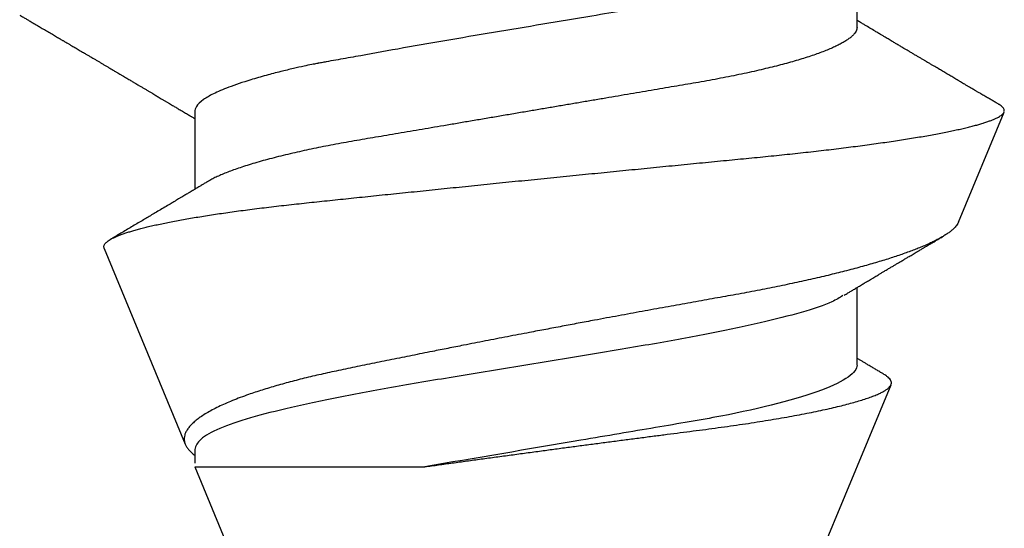
# Model space of a CAD drawing. Units: inches. Extents: x -62.24 to -54.43, y 38.05 to 42.51.
# Drawn here: x -58.01 to -57.8, y 41.53 to 41.64 of the extents above; entities that cross this region are included whole.
import ezdxf

# ---------------------------------------------------------------- set-up
doc = ezdxf.new("R2010")
doc.units = ezdxf.units.IN
doc.header["$MEASUREMENT"] = 0
doc.layers.add('Arcadia-Profile', color=5, linetype='Continuous')

# ---------------------------------------------------------------- blocks, each defined once
blk = doc.blocks.new('*U12')
at = {"layer": 'Arcadia-Profile'}
for p, q in [((0.29271, 0.09086), (0.26958, 0.10044)), ((0.5, 0.005), (0.32688, 0.07671)), ((0.25175, 0.06957), (0.23544, 0.06957)), ((0.32275, 0.06957), (0.30644, 0.06957)), ((0.34411, -0.06957), (0.5, -0.005)), ((0.34411, -0.06957), (0.34411, -0.02125)), ((0.2695, -0.06957), (0.28581, -0.06957)), ((0.3405, -0.06957), (0.34332, -0.06957)), ((0.29822, -0.08858), (0.33936, -0.07154))]:
    blk.add_line(p, q, dxfattribs=at)
for points, knots in [([(0.26793, 0.09931), (0.26789, 0.09924), (0.26772, 0.09895), (0.26741, 0.09842), (0.26699, 0.09772), (0.26656, 0.09698), (0.26618, 0.09633), (0.26587, 0.0958), (0.26564, 0.09542), (0.26545, 0.0951), (0.2653, 0.09483), (0.26516, 0.0946), (0.26501, 0.09435), (0.26483, 0.09404), (0.26459, 0.09364), (0.26432, 0.09318), (0.26403, 0.09269), (0.26375, 0.0922), (0.26348, 0.09175), (0.2632, 0.09128), (0.26293, 0.09082), (0.26265, 0.09035), (0.26239, 0.08991), (0.26206, 0.08935), (0.26164, 0.08864), (0.26113, 0.08777), (0.26058, 0.08684), (0.26011, 0.08604), (0.25971, 0.08537), (0.25941, 0.08486), (0.25914, 0.0844), (0.25892, 0.08403), (0.25875, 0.08375), (0.25861, 0.08352), (0.25846, 0.08326), (0.25823, 0.08288), (0.25794, 0.08239), (0.2576, 0.0818), (0.25724, 0.0812), (0.25688, 0.08058), (0.25652, 0.07999), (0.25621, 0.07946), (0.25595, 0.07903), (0.25574, 0.07867), (0.25553, 0.07833), (0.25533, 0.07799), (0.25513, 0.07764), (0.25493, 0.07731), (0.25471, 0.07693), (0.25446, 0.07652), (0.25421, 0.0761), (0.25397, 0.07569), (0.25376, 0.07535), (0.25358, 0.07505), (0.25341, 0.07476), (0.25323, 0.07445), (0.25302, 0.0741), (0.2528, 0.07373), (0.25243, 0.07311), (0.25193, 0.07228), (0.25138, 0.07136), (0.25092, 0.07058), (0.25059, 0.07003), (0.25039, 0.0697), (0.25031, 0.06957)], [0, 0, 0, 0, 0.007387, 0.029238, 0.0531, 0.078023, 0.104006, 0.11804, 0.131351, 0.142351, 0.15102, 0.157658, 0.165471, 0.17632, 0.189597, 0.205299, 0.222652, 0.239057, 0.254307, 0.268401, 0.285895, 0.301242, 0.315834, 0.330383, 0.357072, 0.387419, 0.418107, 0.45067, 0.468279, 0.486186, 0.501806, 0.514699, 0.522916, 0.529923, 0.538596, 0.549423, 0.568199, 0.588011, 0.608301, 0.629068, 0.650027, 0.668153, 0.682632, 0.693498, 0.704325, 0.717562, 0.727603, 0.738922, 0.751526, 0.765416, 0.780489, 0.794193, 0.806322, 0.815554, 0.824612, 0.835075, 0.846941, 0.859856, 0.872871, 0.908923, 0.94413, 0.966264, 0.986997, 1, 1, 1, 1]), ([(0.26946, 0.10048), (0.26939, 0.10049), (0.26923, 0.10052), (0.269, 0.10046), (0.26876, 0.10033), (0.26851, 0.10012), (0.26827, 0.09983), (0.26807, 0.09956), (0.26796, 0.09936), (0.26793, 0.09931)], [0, 0, 0, 0, 0.155184, 0.313581, 0.472008, 0.630405, 0.789879, 0.949383, 1, 1, 1, 1]), ([(0.29822, -0.08858), (0.29815, -0.0886), (0.29799, -0.08866), (0.29775, -0.08864), (0.29751, -0.08857), (0.29726, -0.08842), (0.29701, -0.0882), (0.29676, -0.08791), (0.2965, -0.08755), (0.29623, -0.08711), (0.29597, -0.08659), (0.2957, -0.08601), (0.29543, -0.08535), (0.29516, -0.08462), (0.2949, -0.08384), (0.29464, -0.083), (0.29437, -0.08209), (0.29411, -0.08111), (0.29384, -0.08007), (0.29357, -0.07896), (0.2933, -0.07777), (0.29303, -0.07651), (0.29276, -0.07518), (0.29249, -0.07379), (0.29222, -0.07233), (0.29195, -0.07083), (0.29169, -0.06928), (0.29143, -0.0677), (0.29117, -0.06607), (0.29092, -0.06437), (0.29067, -0.06262), (0.29041, -0.0608), (0.29016, -0.05893), (0.28991, -0.05698), (0.28966, -0.05499), (0.28942, -0.05294), (0.28917, -0.05084), (0.28894, -0.04873), (0.28871, -0.0466), (0.28848, -0.04446), (0.28826, -0.04228), (0.28802, -0.04007), (0.28779, -0.03781), (0.28755, -0.03552), (0.2873, -0.03318), (0.28705, -0.03079), (0.2868, -0.02838), (0.28655, -0.02594), (0.2863, -0.02346), (0.28604, -0.02097), (0.28578, -0.01845), (0.28552, -0.01591), (0.28526, -0.01334), (0.28499, -0.01076), (0.28473, -0.00816), (0.28446, -0.00554), (0.28419, -0.00289), (0.28392, -0.00021), (0.28365, 0.00248), (0.28338, 0.00517), (0.28311, 0.00787), (0.28284, 0.01054), (0.28258, 0.01318), (0.28232, 0.01579), (0.28206, 0.01839), (0.2818, 0.02099), (0.28154, 0.02358), (0.28129, 0.02617), (0.28103, 0.02876), (0.28077, 0.03136), (0.28052, 0.03394), (0.28027, 0.03649), (0.28002, 0.03903), (0.27978, 0.04151), (0.27954, 0.04393), (0.27932, 0.04629), (0.27909, 0.04862), (0.27886, 0.05093), (0.27863, 0.0532), (0.27839, 0.05545), (0.27815, 0.05768), (0.27791, 0.05988), (0.27766, 0.06204), (0.27741, 0.06416), (0.27716, 0.06624), (0.2769, 0.06827), (0.27665, 0.07025), (0.27639, 0.07217), (0.27613, 0.07404), (0.27587, 0.07587), (0.27561, 0.07764), (0.27534, 0.07936), (0.27508, 0.08104), (0.27481, 0.08267), (0.27454, 0.08424), (0.27427, 0.08574), (0.274, 0.08718), (0.27373, 0.08854), (0.27346, 0.08982), (0.2732, 0.09102), (0.27294, 0.09216), (0.27268, 0.09323), (0.27242, 0.09424), (0.27216, 0.09517), (0.2719, 0.09604), (0.27164, 0.09684), (0.27138, 0.09756), (0.27113, 0.09821), (0.27087, 0.09878), (0.27063, 0.09926), (0.27039, 0.09966), (0.27015, 0.09999), (0.26992, 0.10023), (0.26973, 0.10038), (0.26961, 0.10042), (0.26958, 0.10044)], [0, 0, 0, 0, 0.008447, 0.016896, 0.025343, 0.033849, 0.042357, 0.050863, 0.059554, 0.068247, 0.076938, 0.085693, 0.09445, 0.103204, 0.111654, 0.120104, 0.128553, 0.137061, 0.14557, 0.154078, 0.16277, 0.171464, 0.180156, 0.188912, 0.19767, 0.206426, 0.214886, 0.223348, 0.231808, 0.240327, 0.248847, 0.257366, 0.266071, 0.274778, 0.283482, 0.292251, 0.301022, 0.309792, 0.318237, 0.326685, 0.33513, 0.343631, 0.352133, 0.360634, 0.369305, 0.377978, 0.386649, 0.395378, 0.404109, 0.412839, 0.421615, 0.430393, 0.439169, 0.448006, 0.456844, 0.46568, 0.474707, 0.483735, 0.492762, 0.501854, 0.510948, 0.520041, 0.528863, 0.537687, 0.54651, 0.555394, 0.564279, 0.573163, 0.58224, 0.59132, 0.600397, 0.609542, 0.618688, 0.627832, 0.636645, 0.645459, 0.654271, 0.663142, 0.672015, 0.680886, 0.689938, 0.698992, 0.708044, 0.717158, 0.726273, 0.735386, 0.744473, 0.753561, 0.762648, 0.771797, 0.780947, 0.790096, 0.799439, 0.808784, 0.818127, 0.827538, 0.83695, 0.84636, 0.855545, 0.864731, 0.873916, 0.883165, 0.892415, 0.901663, 0.911113, 0.920565, 0.930015, 0.939535, 0.949057, 0.958576, 0.967754, 0.976934, 0.986112, 0.995353, 1, 1, 1, 1]), ([(0.29271, 0.09086), (0.2928, 0.09082), (0.29302, 0.09073), (0.29337, 0.09049), (0.29378, 0.09016), (0.29419, 0.08974), (0.29461, 0.08925), (0.29504, 0.08868), (0.29547, 0.08802), (0.29592, 0.08727), (0.29637, 0.08644), (0.29683, 0.08553), (0.2973, 0.08454), (0.29775, 0.0835), (0.29818, 0.08244), (0.29861, 0.08135), (0.29904, 0.0802), (0.29947, 0.07899), (0.2999, 0.07771), (0.30034, 0.07637), (0.30078, 0.07496), (0.30122, 0.07348), (0.30167, 0.07193), (0.30212, 0.07033), (0.30257, 0.06867), (0.30301, 0.06697), (0.30345, 0.06524), (0.30388, 0.06348), (0.30431, 0.06166), (0.30474, 0.0598), (0.30517, 0.05788), (0.30559, 0.05591), (0.30602, 0.05388), (0.30645, 0.0518), (0.30687, 0.04967), (0.30729, 0.04749), (0.30771, 0.04527), (0.30811, 0.04304), (0.30851, 0.04081), (0.30891, 0.03857), (0.30931, 0.0363), (0.30973, 0.034), (0.31015, 0.03167), (0.31058, 0.0293), (0.31101, 0.02688), (0.31146, 0.02443), (0.31192, 0.02195), (0.31238, 0.01945), (0.31284, 0.01693), (0.31337, 0.01411), (0.31395, 0.01101), (0.31459, 0.0076), (0.31524, 0.00419), (0.31582, 0.00113), (0.31633, -0.00155), (0.31678, -0.00387), (0.31723, -0.00618), (0.31767, -0.00849), (0.31812, -0.01079), (0.31864, -0.01342), (0.31922, -0.01637), (0.3198, -0.01927), (0.3203, -0.02178), (0.32073, -0.02392), (0.32116, -0.02605), (0.32159, -0.02817), (0.32202, -0.03027), (0.32244, -0.03235), (0.32286, -0.03441), (0.32328, -0.03643), (0.32369, -0.03839), (0.32409, -0.0403), (0.32449, -0.04213), (0.32489, -0.04393), (0.32531, -0.04569), (0.32573, -0.04741), (0.32617, -0.04909), (0.32661, -0.05074), (0.32706, -0.05234), (0.32752, -0.0539), (0.32798, -0.0554), (0.32845, -0.05685), (0.32898, -0.05839), (0.32956, -0.06), (0.3302, -0.06164), (0.33085, -0.06317), (0.3315, -0.06459), (0.33217, -0.0659), (0.33284, -0.06709), (0.33351, -0.06816), (0.33418, -0.06908), (0.33484, -0.06987), (0.3355, -0.07052), (0.33615, -0.07104), (0.3368, -0.07143), (0.33745, -0.07168), (0.33803, -0.07177), (0.33853, -0.07176), (0.33895, -0.07169), (0.33923, -0.07159), (0.33936, -0.07154)], [0, 0, 0, 0, 0.0071012, 0.0173149, 0.0275264, 0.0378195, 0.0481149, 0.0584081, 0.0689607, 0.0795159, 0.0900686, 0.1007114, 0.1113567, 0.1219994, 0.1315311, 0.1410646, 0.1505962, 0.1601937, 0.169793, 0.1793904, 0.1891951, 0.1990017, 0.2088064, 0.2186825, 0.2285607, 0.2384368, 0.2480037, 0.2575724, 0.2671393, 0.2767728, 0.286408, 0.2960415, 0.3058853, 0.3157311, 0.3255749, 0.3354917, 0.3454105, 0.3553274, 0.3648723, 0.3744193, 0.383964, 0.3935859, 0.4032101, 0.412832, 0.4226991, 0.4325685, 0.4424356, 0.4523878, 0.4623425, 0.4722948, 0.485595, 0.4988952, 0.5122871, 0.5256791, 0.5347994, 0.5439216, 0.5530419, 0.5622287, 0.5714173, 0.5806041, 0.5939591, 0.6073142, 0.6162793, 0.6252461, 0.6342111, 0.643372, 0.6525348, 0.6616957, 0.6709246, 0.6801555, 0.6893844, 0.6982651, 0.7071476, 0.7160281, 0.7249814, 0.7339368, 0.7428901, 0.7520748, 0.7612616, 0.7704463, 0.7797112, 0.7889784, 0.7982433, 0.8105394, 0.8228356, 0.8352164, 0.8475972, 0.8602442, 0.8728913, 0.8856301, 0.898369, 0.9108423, 0.9233156, 0.9358772, 0.9484389, 0.9612802, 0.9741216, 0.9827471, 0.9913745, 1, 1, 1, 1]), ([(0.30804, 0.06689), (0.30789, 0.06715), (0.30761, 0.06762), (0.30722, 0.06826), (0.30691, 0.06879), (0.30665, 0.06921), (0.30644, 0.06956), (0.30623, 0.06992), (0.30601, 0.07029), (0.30577, 0.07068), (0.30558, 0.07101), (0.3054, 0.07131), (0.30522, 0.07161), (0.305, 0.07198), (0.30474, 0.07242), (0.30446, 0.07288), (0.3042, 0.07332), (0.30396, 0.07372), (0.30375, 0.07406), (0.30357, 0.07437), (0.3034, 0.07465), (0.30324, 0.07492), (0.30307, 0.0752), (0.30288, 0.07552), (0.30262, 0.07597), (0.30229, 0.07651), (0.30193, 0.07713), (0.30158, 0.07772), (0.30126, 0.07825), (0.30098, 0.07873), (0.30074, 0.07913), (0.30053, 0.07947), (0.30036, 0.07977), (0.30019, 0.08005), (0.30001, 0.08036), (0.29979, 0.08072), (0.29955, 0.08114), (0.29929, 0.08157), (0.29902, 0.08202), (0.29877, 0.08244), (0.29855, 0.08283), (0.29835, 0.08315), (0.29819, 0.08343), (0.29804, 0.08368), (0.29789, 0.08393), (0.29771, 0.08423), (0.29748, 0.08463), (0.29721, 0.08508), (0.29694, 0.08554), (0.29665, 0.08604), (0.29634, 0.08655), (0.29604, 0.08707), (0.29585, 0.08739), (0.29576, 0.08754)], [0, 0, 0, 0, 0.036992, 0.068328, 0.094002, 0.114005, 0.129888, 0.144618, 0.165581, 0.184133, 0.201453, 0.213974, 0.227577, 0.24533, 0.267295, 0.29119, 0.312736, 0.331831, 0.348475, 0.363029, 0.376694, 0.389566, 0.402065, 0.417421, 0.436307, 0.466714, 0.496563, 0.525144, 0.552457, 0.574472, 0.594028, 0.610813, 0.624826, 0.636737, 0.651629, 0.669364, 0.690098, 0.711377, 0.732931, 0.754761, 0.77281, 0.788735, 0.802231, 0.813297, 0.824432, 0.838244, 0.857959, 0.881216, 0.903957, 0.924486, 0.953419, 0.978009, 1, 1, 1, 1]), ([(0.34411, -0.02125), (0.34398, -0.02028), (0.34371, -0.01836), (0.3433, -0.01541), (0.34289, -0.01241), (0.34247, -0.00936), (0.34204, -0.00625), (0.34162, -0.00309), (0.34118, 0.00009), (0.34077, 0.00321), (0.34036, 0.00624), (0.33996, 0.0092), (0.33957, 0.01215), (0.33918, 0.01512), (0.33879, 0.01809), (0.3384, 0.02107), (0.33802, 0.02402), (0.33764, 0.0269), (0.33728, 0.02971), (0.33693, 0.03245), (0.33658, 0.03514), (0.33624, 0.0378), (0.33589, 0.04042), (0.33553, 0.043), (0.33517, 0.04552), (0.33479, 0.04797), (0.33442, 0.05033), (0.33404, 0.05262), (0.33365, 0.05483), (0.33326, 0.05696), (0.33287, 0.05902), (0.33247, 0.061), (0.33207, 0.06288), (0.33167, 0.06465), (0.33127, 0.0663), (0.33087, 0.06784), (0.33048, 0.06927), (0.33008, 0.07059), (0.32969, 0.0718), (0.32929, 0.0729), (0.3289, 0.07386), (0.32852, 0.07468), (0.32815, 0.07536), (0.32779, 0.07591), (0.32743, 0.07633), (0.32708, 0.07662), (0.32674, 0.07678), (0.32639, 0.07681), (0.32603, 0.0767), (0.32566, 0.07647), (0.32529, 0.0761), (0.32497, 0.07568), (0.32477, 0.07534), (0.32469, 0.07521)], [0, 0, 0, 0, 0.019619, 0.039238, 0.059006, 0.078773, 0.09901, 0.119247, 0.139646, 0.160046, 0.178874, 0.197702, 0.216661, 0.23562, 0.254993, 0.274365, 0.29388, 0.313396, 0.3322, 0.351003, 0.369938, 0.388873, 0.408197, 0.427521, 0.446973, 0.466425, 0.485779, 0.505133, 0.524615, 0.544097, 0.563981, 0.583865, 0.603888, 0.62391, 0.643755, 0.663601, 0.683584, 0.703567, 0.723985, 0.744403, 0.764971, 0.78554, 0.805373, 0.825207, 0.845179, 0.86515, 0.885546, 0.905941, 0.926475, 0.947008, 0.967235, 0.987461, 1, 1, 1, 1]), ([(0.32468, 0.07521), (0.32458, 0.07504), (0.32433, 0.07462), (0.32394, 0.07397), (0.32351, 0.07326), (0.32307, 0.07251), (0.32266, 0.07182), (0.32228, 0.07118), (0.32195, 0.07064), (0.32164, 0.07011), (0.32143, 0.06976), (0.32132, 0.06958), (0.32131, 0.06957)], [0, 0, 0, 0, 0.091919, 0.221032, 0.345617, 0.473499, 0.615642, 0.714887, 0.811069, 0.903793, 0.995278, 1, 1, 1, 1]), ([(0.25175, 0.06957), (0.25189, 0.06956), (0.25216, 0.06954), (0.25258, 0.06937), (0.25301, 0.06909), (0.25346, 0.0687), (0.25391, 0.06819), (0.25437, 0.06758), (0.25482, 0.06686), (0.25527, 0.06606), (0.25573, 0.06515), (0.25619, 0.06414), (0.25665, 0.06302), (0.25712, 0.0618), (0.25759, 0.06049), (0.25806, 0.05908), (0.25853, 0.05758), (0.25899, 0.056), (0.25945, 0.05435), (0.2599, 0.05263), (0.26034, 0.05084), (0.26079, 0.04893), (0.26125, 0.04691), (0.26171, 0.04477), (0.26215, 0.04257), (0.26259, 0.04032), (0.26302, 0.03803), (0.26342, 0.03573), (0.26381, 0.03344), (0.2642, 0.03114), (0.26461, 0.02877), (0.26502, 0.02634), (0.26544, 0.02386), (0.26587, 0.02132), (0.26631, 0.01874), (0.26676, 0.01612), (0.26721, 0.01345), (0.26767, 0.01078), (0.26812, 0.00809), (0.26858, 0.00541), (0.26904, 0.00271), (0.26951, -0.00007), (0.27, -0.00292), (0.27049, -0.00584), (0.27099, -0.00873), (0.27147, -0.01161), (0.27196, -0.01445), (0.27243, -0.01721), (0.27288, -0.01987), (0.27332, -0.02243), (0.27374, -0.02495), (0.27416, -0.02741), (0.27457, -0.02981), (0.27497, -0.03215), (0.27535, -0.03442), (0.27574, -0.03665), (0.27613, -0.03884), (0.27653, -0.04098), (0.27694, -0.04306), (0.27736, -0.04509), (0.27779, -0.04707), (0.27823, -0.04904), (0.27869, -0.05099), (0.27918, -0.05291), (0.27966, -0.05475), (0.28015, -0.0565), (0.28065, -0.05815), (0.28114, -0.05968), (0.28161, -0.06107), (0.28208, -0.06235), (0.28255, -0.06352), (0.28301, -0.06459), (0.28347, -0.06556), (0.28387, -0.06633), (0.28412, -0.06673), (0.28421, -0.06689)], [0, 0, 0, 0, 0.01373, 0.027601, 0.041604, 0.055729, 0.069966, 0.084302, 0.097901, 0.111568, 0.125293, 0.139065, 0.152873, 0.166706, 0.180552, 0.1944, 0.208238, 0.222056, 0.235595, 0.249093, 0.262538, 0.275922, 0.290293, 0.304569, 0.318737, 0.332787, 0.34671, 0.360494, 0.373404, 0.386422, 0.399562, 0.412814, 0.426172, 0.439625, 0.453165, 0.46678, 0.480462, 0.494199, 0.507734, 0.521302, 0.534891, 0.548491, 0.563177, 0.57785, 0.592495, 0.607099, 0.62165, 0.636134, 0.649718, 0.663221, 0.676633, 0.689947, 0.703151, 0.716239, 0.729201, 0.742125, 0.755172, 0.768339, 0.78138, 0.794519, 0.807749, 0.821061, 0.835516, 0.850043, 0.864628, 0.87926, 0.893923, 0.908606, 0.922455, 0.936296, 0.95012, 0.963914, 0.977667, 0.991368, 1, 1, 1, 1]), ([(0.32275, 0.06957), (0.32428, 0.06957), (0.32612, 0.06711), (0.3299, 0.05708), (0.33182, 0.04955), (0.3343, 0.03662), (0.33504, 0.03213), (0.33671, 0.02229), (0.33761, 0.01701), (0.34039, 0.00065), (0.34235, -0.0109), (0.34411, -0.02125)], [0, 0, 0, 0, 0.25, 0.25, 0.5, 0.5, 0.625, 0.625, 0.75, 0.75, 1, 1, 1, 1]), ([(0.23697, 0.06672), (0.23722, 0.06633), (0.23801, 0.06509), (0.23901, 0.06247), (0.23992, 0.05983), (0.24043, 0.05827), (0.24094, 0.05661), (0.24145, 0.05485), (0.24197, 0.05299), (0.2425, 0.05103), (0.24294, 0.04936), (0.24329, 0.0479), (0.24359, 0.04656), (0.24396, 0.04479), (0.24441, 0.04256), (0.24493, 0.03984), (0.24552, 0.03658), (0.24624, 0.0324), (0.24713, 0.02718), (0.24821, 0.02082), (0.24956, 0.0129), (0.25113, 0.00356), (0.25286, -0.00684), (0.25459, -0.0171), (0.25631, -0.02684), (0.25767, -0.03439), (0.25854, -0.03927), (0.25896, -0.04161), (0.25916, -0.04276), (0.25927, -0.04333), (0.25932, -0.04362), (0.25934, -0.04376), (0.25935, -0.04383), (0.25936, -0.04386), (0.25936, -0.04388), (0.25937, -0.04389), (0.25937, -0.04389), (0.25937, -0.0439), (0.25937, -0.0439), (0.25944, -0.04425), (0.25961, -0.04516), (0.25997, -0.04681), (0.26046, -0.04902), (0.26111, -0.0517), (0.2619, -0.05474), (0.263, -0.05858), (0.26431, -0.06245), (0.2657, -0.06567), (0.26706, -0.06799), (0.26833, -0.06934), (0.26915, -0.0695), (0.2695, -0.06957)], [0, 0, 0, 0, 0.0235474, 0.0752803, 0.0900831, 0.1048904, 0.1197022, 0.1345185, 0.1493395, 0.1641651, 0.1789955, 0.1856225, 0.194836, 0.2066362, 0.2210232, 0.2379969, 0.2575572, 0.2797037, 0.3105654, 0.3445295, 0.3815965, 0.4337163, 0.4858366, 0.5379571, 0.5900781, 0.6400075, 0.6649485, 0.6774115, 0.683641, 0.6867553, 0.6883122, 0.6890907, 0.6894799, 0.6896745, 0.6897718, 0.6898205, 0.6898448, 0.6898569, 0.689863, 0.6898661, 0.6966598, 0.7076632, 0.7228784, 0.7423052, 0.7659429, 0.7937907, 0.8403845, 0.8820919, 0.9189111, 0.9649531, 1, 1, 1, 1]), ([(0.30814, 0.06659), (0.30857, 0.06589), (0.30975, 0.06401), (0.31166, 0.05814), (0.31388, 0.04953), (0.31609, 0.03889), (0.31831, 0.0268), (0.32053, 0.01366), (0.32275, 0), (0.32497, -0.01366), (0.32719, -0.0268), (0.32941, -0.0389), (0.33163, -0.04951), (0.33384, -0.05823), (0.33606, -0.06466), (0.33828, -0.06879), (0.33976, -0.06931), (0.3405, -0.06957)], [0, 0, 0, 0, 0.040073, 0.108639, 0.177205, 0.245772, 0.314338, 0.382904, 0.45147, 0.520037, 0.588603, 0.657169, 0.725735, 0.794301, 0.862868, 0.931434, 1, 1, 1, 1]), ([(0.28421, -0.06689), (0.28434, -0.06712), (0.2846, -0.06755), (0.28496, -0.06815), (0.28527, -0.06867), (0.28554, -0.06911), (0.28575, -0.06946), (0.28591, -0.06973), (0.28602, -0.06992), (0.28611, -0.07007), (0.2862, -0.07021), (0.28629, -0.07036), (0.28639, -0.07054), (0.2865, -0.07073), (0.28673, -0.0711), (0.28708, -0.07168), (0.28748, -0.07236), (0.28782, -0.07293), (0.28806, -0.07332), (0.28826, -0.07366), (0.28845, -0.07398), (0.28866, -0.07433), (0.28904, -0.07497), (0.28958, -0.07587), (0.29025, -0.077), (0.29089, -0.07808), (0.29149, -0.0791), (0.29209, -0.08011), (0.29272, -0.08116), (0.29337, -0.08226), (0.29404, -0.08339), (0.2947, -0.0845), (0.29533, -0.08557), (0.29586, -0.08647), (0.2962, -0.08704), (0.29634, -0.08728), (0.29634, -0.08729)], [0, 0, 0, 0, 0.033619, 0.063225, 0.088816, 0.110384, 0.127929, 0.140537, 0.14972, 0.156027, 0.162701, 0.170269, 0.178732, 0.188091, 0.198338, 0.233879, 0.27378, 0.29775, 0.317324, 0.332395, 0.347195, 0.364528, 0.384392, 0.440979, 0.497518, 0.550288, 0.599044, 0.647334, 0.69904, 0.753399, 0.809296, 0.865303, 0.915973, 0.965996, 0.998408, 1, 1, 1, 1]), ([(0.2492, -0.10632), (0.24935, -0.10607), (0.24963, -0.10559), (0.25002, -0.10493), (0.25035, -0.10438), (0.25061, -0.10392), (0.25089, -0.10344), (0.25122, -0.10288), (0.25165, -0.10216), (0.25213, -0.10134), (0.25267, -0.10042), (0.25313, -0.09964), (0.25349, -0.09902), (0.25374, -0.09859), (0.25398, -0.09819), (0.25419, -0.09784), (0.25436, -0.09755), (0.25449, -0.09732), (0.25463, -0.09708), (0.25481, -0.09678), (0.25505, -0.09638), (0.25533, -0.09589), (0.25562, -0.0954), (0.2559, -0.09493), (0.25616, -0.09449), (0.25642, -0.09405), (0.25669, -0.09359), (0.25695, -0.09315), (0.25718, -0.09276), (0.25737, -0.09244), (0.25753, -0.09216), (0.2577, -0.09188), (0.25789, -0.09154), (0.25813, -0.09114), (0.25841, -0.09067), (0.25872, -0.09014), (0.25905, -0.08959), (0.25937, -0.08904), (0.25969, -0.08849), (0.26002, -0.08795), (0.26033, -0.08742), (0.26061, -0.08695), (0.26084, -0.08656), (0.26102, -0.08625), (0.26119, -0.08597), (0.26137, -0.08565), (0.26161, -0.08525), (0.26188, -0.08479), (0.26217, -0.08431), (0.26244, -0.08385), (0.26269, -0.08342), (0.26292, -0.08305), (0.26311, -0.08272), (0.26327, -0.08245), (0.26342, -0.0822), (0.2636, -0.08189), (0.26384, -0.08149), (0.26413, -0.08099), (0.26445, -0.08046), (0.26478, -0.07991), (0.26509, -0.07937), (0.2654, -0.07885), (0.26569, -0.07837), (0.26595, -0.07794), (0.26617, -0.07756), (0.26639, -0.0772), (0.26663, -0.07679), (0.2669, -0.07633), (0.2672, -0.07584), (0.26749, -0.07535), (0.26777, -0.07487), (0.26803, -0.07443), (0.26826, -0.07405), (0.26847, -0.07371), (0.26867, -0.07337), (0.26889, -0.073), (0.26913, -0.07259), (0.26939, -0.07216), (0.26965, -0.07173), (0.2699, -0.0713), (0.27014, -0.07091), (0.27033, -0.07058), (0.27048, -0.07034), (0.2706, -0.07013), (0.27075, -0.06988), (0.27087, -0.06968), (0.27094, -0.06957)], [0, 0, 0, 0, 0.020704, 0.038615, 0.053734, 0.066063, 0.075623, 0.092925, 0.11137, 0.134818, 0.159819, 0.186342, 0.198175, 0.210281, 0.221521, 0.231028, 0.238804, 0.244849, 0.24973, 0.258272, 0.2693, 0.282814, 0.297958, 0.309396, 0.321191, 0.333342, 0.345849, 0.358499, 0.369284, 0.377713, 0.384442, 0.391764, 0.400901, 0.411853, 0.424605, 0.439604, 0.454582, 0.469541, 0.48448, 0.499399, 0.514182, 0.527245, 0.538085, 0.545998, 0.552549, 0.56095, 0.57181, 0.585225, 0.598512, 0.611461, 0.622739, 0.633273, 0.642058, 0.649061, 0.65523, 0.66292, 0.674302, 0.688032, 0.703246, 0.718214, 0.732887, 0.747012, 0.760713, 0.772566, 0.782201, 0.791284, 0.802422, 0.815528, 0.829065, 0.84248, 0.855771, 0.867872, 0.878407, 0.887275, 0.895653, 0.905899, 0.917374, 0.929411, 0.941233, 0.95284, 0.964067, 0.97357, 0.97937, 0.984099, 0.990624, 1, 1, 1, 1]), ([(0.33936, -0.07154), (0.33954, -0.07145), (0.3399, -0.07128), (0.34046, -0.07087), (0.34103, -0.07035), (0.34145, -0.06991), (0.34168, -0.06961), (0.34172, -0.06957)], [0, 0, 0, 0, 0.239359, 0.478719, 0.719731, 0.960743, 1, 1, 1, 1])]:
    blk.add_open_spline(points, degree=3, knots=knots, dxfattribs=at)

msp = doc.modelspace()

# ---------------------------------------------------------------- block references
at = {"layer": 'Arcadia-Profile', "lineweight": -3, "rotation": 270}
msp.add_blockref('*U12', (-57.90175, 41.88884), dxfattribs=at)

doc.saveas('drawing.dxf')
